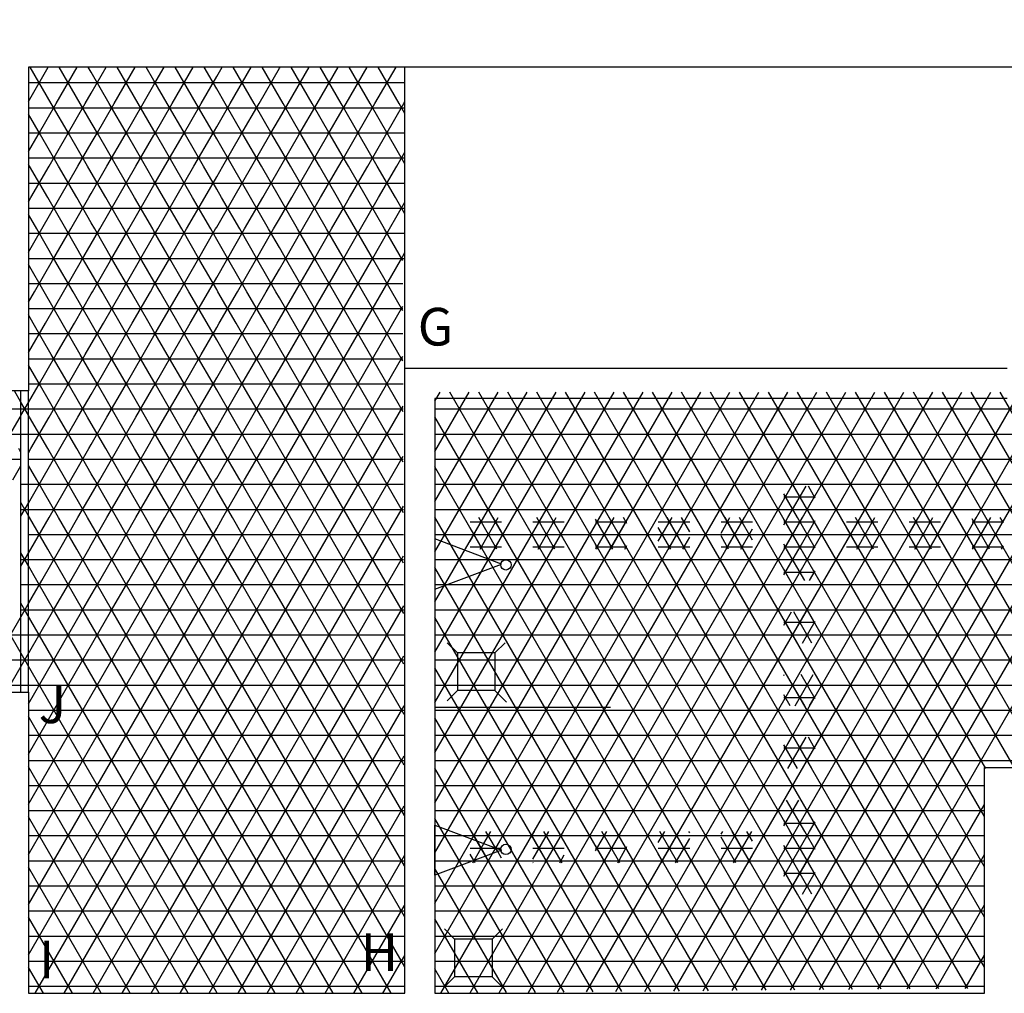
# Model space of a CAD drawing. Units: centimetres. Extents: x -301253 to -292688, y -134128 to -126305.
# Drawn here: x -296749 to -296356, y -131993 to -131605 of the extents above; entities that cross this region are included whole.
import ezdxf

# ---------------------------------------------------------------- set-up
doc = ezdxf.new("R2010")
doc.units = ezdxf.units.CM
doc.header["$MEASUREMENT"] = 0
doc.layers.get('0').update_dxf_attribs({"linetype": 'CONTINUOUS'})
for name, color, linetype in [('1', 3, 'CONTINUOUS'), ('b_quantum_901', 41, 'CONTINUOUS'), ('b_raster_ szary', 253, 'CONTINUOUS'), ('b_raster_901', 41, 'CONTINUOUS'), ('b_raster_alabaster', 254, 'CONTINUOUS'), ('b_raster_nieb', 141, 'CONTINUOUS'), ('kanaliza', 244, 'CONTINUOUS')]:
    doc.layers.add(name, color=color, linetype=linetype)
doc.styles.add('ROMANC', font='romanc')

msp = doc.modelspace()

# ---------------------------------------------------------------- hatches: boundary and pattern name
at = {"layer": 'b_quantum_901', "ltscale": 3}
h = msp.add_hatch(dxfattribs=at)
h.set_pattern_fill('NET3', color=256, scale=40, style=0)
h.paths.add_polyline_path([(-296431.54, -131790.8), (-296444.04, -131790.8), (-296444.04, -131803.3), (-296431.54, -131803.3)])
h.paths.add_polyline_path([(-296431.54, -131815.8), (-296444.04, -131815.8), (-296444.04, -131828.3), (-296431.54, -131828.3)])
h.paths.add_polyline_path([(-296431.54, -131840.8), (-296444.04, -131840.8), (-296444.04, -131853.3), (-296431.54, -131853.3)])
h.paths.add_polyline_path([(-296431.54, -131865.8), (-296444.04, -131865.8), (-296444.04, -131878.3), (-296431.54, -131878.3)])
h.paths.add_polyline_path([(-296431.54, -131890.8), (-296444.04, -131890.8), (-296444.04, -131903.3), (-296431.54, -131903.3)])
h.paths.add_polyline_path([(-296431.54, -131915.8), (-296444.04, -131915.8), (-296444.04, -131928.3), (-296431.54, -131928.3)])
h.paths.add_polyline_path([(-296431.54, -131940.8), (-296444.04, -131940.8), (-296444.04, -131953.3), (-296431.54, -131953.3)])

# ---------------------------------------------------------------- linework, layer by layer
for p, q in [((-296219.04, -131623.8), (-296745.04, -131623.8)), ((-296745.04, -131623.8), (-296745.04, -131752.8)), ((-296595.04, -131743.8), (-296595.04, -131623.8)), ((-296745.04, -131752.8), (-296770.04, -131752.8))]:
    msp.add_line(p, q)
at = {"color": 7}
for p, q in [((-296595.04, -131992.8), (-296595.04, -131743.8)), ((-296595.04, -131743.8), (-296355.04, -131743.8)), ((-296355.04, -131755.8), (-296583.04, -131755.8)), ((-296583.04, -131755.8), (-296583.04, -131992.8)), ((-296583.04, -131811.8), (-296583.04, -131831.8)), ((-296556.54, -131821.8), (-296583.04, -131811.8)), ((-296583.04, -131831.8), (-296556.54, -131821.8)), ((-296770.04, -131872.8), (-296745.04, -131872.8)), ((-296745.04, -131872.8), (-296745.04, -131992.8)), ((-296583.04, -131878.8), (-296513.04, -131878.8)), ((-296364.04, -131992.8), (-296364.04, -131902.8)), ((-296364.04, -131902.8), (-296352.04, -131902.8)), ((-296583.04, -131945.8), (-296583.04, -131925.8)), ((-296583.04, -131925.8), (-296556.54, -131935.8)), ((-296556.54, -131935.8), (-296583.04, -131945.8)), ((-296745.04, -131992.8), (-296595.04, -131992.8)), ((-296583.04, -131992.8), (-296364.04, -131992.8))]:
    msp.add_line(p, q, dxfattribs=at)
for centre in [(-296554.78, -131822.13), (-296554.78, -131935.47)]:
    msp.add_circle(centre, 2.06, dxfattribs=at)
at = {"layer": '1'}
for p, q in [((-296748.04, -131872.8), (-296748.04, -131752.8)), ((-296745.04, -131872.8), (-296745.04, -131752.8))]:
    msp.add_line(p, q, dxfattribs=at)
at = {"layer": 'b_raster_ szary', "ltscale": 3}
for p, q in [((-296569.04, -131812.64), (-296563.65, -131803.3)), ((-296558.39, -131815.8), (-296565.61, -131803.3)), ((-296565.09, -131815.8), (-296557.87, -131803.3)), ((-296556.54, -131809.01), (-296559.83, -131803.3)), ((-296544.04, -131809.34), (-296540.55, -131803.3)), ((-296535.3, -131815.8), (-296542.51, -131803.3)), ((-296541.99, -131815.8), (-296534.78, -131803.3)), ((-296531.54, -131812.32), (-296536.74, -131803.3)), ((-296519.04, -131806.03), (-296517.46, -131803.3)), ((-296512.2, -131815.8), (-296519.04, -131803.97)), ((-296518.9, -131815.8), (-296511.68, -131803.3)), ((-296506.54, -131815.62), (-296513.65, -131803.3)), ((-296506.54, -131805.62), (-296507.87, -131803.3)), ((-296494.04, -131812.73), (-296488.59, -131803.3)), ((-296483.33, -131815.8), (-296490.55, -131803.3)), ((-296490.03, -131815.8), (-296482.82, -131803.3)), ((-296481.54, -131808.92), (-296484.78, -131803.3)), ((-296469.04, -131809.43), (-296465.5, -131803.3)), ((-296460.24, -131815.8), (-296467.46, -131803.3)), ((-296466.94, -131815.8), (-296459.72, -131803.3)), ((-296456.54, -131812.22), (-296461.68, -131803.3)), ((-296444.04, -131806.13), (-296442.4, -131803.3)), ((-296437.15, -131815.8), (-296444.04, -131803.87)), ((-296443.85, -131815.8), (-296436.63, -131803.3)), ((-296431.54, -131815.52), (-296438.59, -131803.3)), ((-296431.54, -131805.52), (-296432.82, -131803.3)), ((-296419.04, -131812.83), (-296413.53, -131803.3)), ((-296408.28, -131815.8), (-296415.5, -131803.3)), ((-296414.98, -131815.8), (-296407.76, -131803.3)), ((-296406.54, -131808.82), (-296409.72, -131803.3)), ((-296394.04, -131809.53), (-296390.44, -131803.3)), ((-296385.18, -131815.8), (-296392.4, -131803.3)), ((-296391.88, -131815.8), (-296384.67, -131803.3)), ((-296381.54, -131812.12), (-296386.63, -131803.3)), ((-296369.04, -131806.23), (-296367.35, -131803.3)), ((-296362.09, -131815.8), (-296369.04, -131803.77)), ((-296368.79, -131815.8), (-296361.57, -131803.3)), ((-296356.54, -131815.42), (-296363.53, -131803.3)), ((-296356.54, -131805.42), (-296357.76, -131803.3)), ((-296569.04, -131805), (-296556.54, -131805)), ((-296564.16, -131815.8), (-296569.04, -131807.36)), ((-296544.04, -131805), (-296531.54, -131805)), ((-296536.22, -131815.8), (-296531.54, -131807.68)), ((-296519.04, -131805), (-296506.54, -131805)), ((-296513.13, -131815.8), (-296506.54, -131804.38)), ((-296494.04, -131805), (-296481.54, -131805)), ((-296489.11, -131815.8), (-296494.04, -131807.27)), ((-296469.04, -131805), (-296456.54, -131805)), ((-296461.17, -131815.8), (-296456.54, -131807.78)), ((-296444.04, -131805), (-296431.54, -131805)), ((-296438.07, -131815.8), (-296431.54, -131804.48)), ((-296419.04, -131805), (-296406.54, -131805)), ((-296414.05, -131815.8), (-296419.04, -131807.17)), ((-296394.04, -131805), (-296381.54, -131805)), ((-296386.11, -131815.8), (-296381.54, -131807.88)), ((-296369.04, -131805), (-296356.54, -131805)), ((-296363.02, -131815.8), (-296356.54, -131804.58)), ((-296569.04, -131810), (-296556.54, -131810)), ((-296559.32, -131815.8), (-296556.54, -131810.99)), ((-296544.04, -131810), (-296531.54, -131810)), ((-296541.07, -131815.8), (-296544.04, -131810.66)), ((-296519.04, -131810), (-296506.54, -131810)), ((-296494.04, -131810), (-296481.54, -131810)), ((-296484.26, -131815.8), (-296481.54, -131811.08)), ((-296469.04, -131810), (-296456.54, -131810)), ((-296466.01, -131815.8), (-296469.04, -131810.57)), ((-296444.04, -131810), (-296431.54, -131810)), ((-296419.04, -131810), (-296406.54, -131810)), ((-296409.2, -131815.8), (-296406.54, -131811.18)), ((-296394.04, -131810), (-296381.54, -131810)), ((-296390.96, -131815.8), (-296394.04, -131810.47)), ((-296369.04, -131810), (-296356.54, -131810)), ((-296569.04, -131815), (-296556.54, -131815)), ((-296544.04, -131815), (-296531.54, -131815)), ((-296517.98, -131815.8), (-296519.04, -131813.97)), ((-296519.04, -131815), (-296506.54, -131815)), ((-296507.35, -131815.8), (-296506.54, -131814.38)), ((-296494.04, -131815), (-296481.54, -131815)), ((-296469.04, -131815), (-296456.54, -131815)), ((-296442.92, -131815.8), (-296444.04, -131813.87)), ((-296444.04, -131815), (-296431.54, -131815)), ((-296432.3, -131815.8), (-296431.54, -131814.48)), ((-296419.04, -131815), (-296406.54, -131815)), ((-296394.04, -131815), (-296381.54, -131815)), ((-296367.86, -131815.8), (-296369.04, -131813.77)), ((-296369.04, -131815), (-296356.54, -131815)), ((-296357.24, -131815.8), (-296356.54, -131814.58)), ((-296566.29, -131932.12), (-296568.49, -131928.3)), ((-296568.3, -131931.36), (-296566.53, -131928.3)), ((-296563.56, -131933.15), (-296560.76, -131928.3)), ((-296558.91, -131934.91), (-296562.72, -131928.3)), ((-296556.54, -131929.01), (-296556.95, -131928.3)), ((-296544.04, -131929.34), (-296543.44, -131928.3)), ((-296544.04, -131939.34), (-296537.66, -131928.3)), ((-296532.41, -131940.8), (-296539.63, -131928.3)), ((-296539.11, -131940.8), (-296531.89, -131928.3)), ((-296531.54, -131932.32), (-296533.85, -131928.3)), ((-296519.04, -131936.03), (-296514.57, -131928.3)), ((-296509.32, -131940.8), (-296516.53, -131928.3)), ((-296516.01, -131940.8), (-296508.8, -131928.3)), ((-296506.54, -131935.62), (-296510.76, -131928.3)), ((-296494.04, -131932.73), (-296491.48, -131928.3)), ((-296486.22, -131940.8), (-296493.44, -131928.3)), ((-296492.92, -131940.8), (-296485.7, -131928.3)), ((-296481.54, -131938.92), (-296487.66, -131928.3)), ((-296481.54, -131928.92), (-296481.89, -131928.3)), ((-296469.04, -131929.43), (-296468.38, -131928.3)), ((-296469.04, -131939.43), (-296462.61, -131928.3)), ((-296457.35, -131940.8), (-296464.57, -131928.3)), ((-296464.05, -131940.8), (-296456.84, -131928.3)), ((-296456.54, -131932.22), (-296458.8, -131928.3)), ((-296444.04, -131936.13), (-296439.51, -131928.3)), ((-296434.26, -131940.8), (-296441.48, -131928.3)), ((-296440.96, -131940.8), (-296433.74, -131928.3)), ((-296431.54, -131935.52), (-296435.7, -131928.3)), ((-296569.04, -131930), (-296556.54, -131930)), ((-296569.04, -131932.64), (-296568.3, -131931.36)), ((-296567.47, -131939.93), (-296563.56, -131933.15)), ((-296562.8, -131938.16), (-296566.29, -131932.12)), ((-296558.82, -131934.94), (-296556.54, -131930.99)), ((-296544.04, -131930), (-296531.54, -131930)), ((-296538.18, -131940.8), (-296544.04, -131930.66)), ((-296519.04, -131930), (-296506.54, -131930)), ((-296494.04, -131930), (-296481.54, -131930)), ((-296487.15, -131940.8), (-296481.54, -131931.08)), ((-296469.04, -131930), (-296456.54, -131930)), ((-296463.13, -131940.8), (-296469.04, -131930.57)), ((-296444.04, -131930), (-296431.54, -131930)), ((-296569.04, -131935), (-296558.66, -131935)), ((-296567.54, -131939.95), (-296569.04, -131937.36)), ((-296562.2, -131940.8), (-296560.09, -131937.14)), ((-296560.09, -131937.14), (-296558.82, -131934.94)), ((-296558.06, -131936.37), (-296558.91, -131934.91)), ((-296558.66, -131935), (-296556.78, -131935)), ((-296556.54, -131939.01), (-296558.06, -131936.37)), ((-296544.04, -131935), (-296531.54, -131935)), ((-296515.09, -131940.8), (-296519.04, -131933.97)), ((-296519.04, -131935), (-296506.54, -131935)), ((-296510.24, -131940.8), (-296506.54, -131934.38)), ((-296494.04, -131935), (-296481.54, -131935)), ((-296491.99, -131940.8), (-296494.04, -131937.27)), ((-296469.04, -131935), (-296456.54, -131935)), ((-296440.03, -131940.8), (-296444.04, -131933.87)), ((-296444.04, -131935), (-296431.54, -131935)), ((-296435.18, -131940.8), (-296431.54, -131934.48)), ((-296569.04, -131940), (-296567.66, -131940)), ((-296567.98, -131940.8), (-296567.47, -131939.93)), ((-296567.66, -131940), (-296556.54, -131940)), ((-296567.05, -131940.8), (-296567.54, -131939.95)), ((-296561.28, -131940.8), (-296562.8, -131938.16)), ((-296544.04, -131940), (-296531.54, -131940)), ((-296543.96, -131940.8), (-296544.04, -131940.66)), ((-296533.33, -131940.8), (-296531.54, -131937.68)), ((-296519.04, -131940), (-296506.54, -131940)), ((-296494.04, -131940), (-296481.54, -131940)), ((-296469.04, -131940), (-296456.54, -131940)), ((-296468.9, -131940.8), (-296469.04, -131940.57)), ((-296458.28, -131940.8), (-296456.54, -131937.78)), ((-296444.04, -131940), (-296431.54, -131940))]:
    msp.add_line(p, q, dxfattribs=at)
at = {"layer": 'b_raster_901', "ltscale": 3}
for p, q in [((-296720.04, -131654.18), (-296718.09, -131650.8)), ((-296709.94, -131663.3), (-296717.16, -131650.8)), ((-296713.76, -131663.3), (-296706.54, -131650.8)), ((-296698.4, -131663.3), (-296705.61, -131650.8)), ((-296702.21, -131663.3), (-296695.04, -131650.88)), ((-296667.57, -131663.3), (-296660.35, -131650.8)), ((-296652.21, -131663.3), (-296659.43, -131650.8)), ((-296656.02, -131663.3), (-296648.8, -131650.8)), ((-296645.04, -131655.73), (-296647.88, -131650.8)), ((-296620.04, -131660.97), (-296614.16, -131650.8)), ((-296606.02, -131663.3), (-296613.24, -131650.8)), ((-296609.83, -131663.3), (-296602.62, -131650.8)), ((-296595.04, -131662.33), (-296601.69, -131650.8)), ((-296663.76, -131663.3), (-296670.04, -131652.43)), ((-296617.57, -131663.3), (-296620.04, -131659.03)), ((-296598.29, -131663.3), (-296595.04, -131657.67)), ((-296720.04, -131660), (-296695.04, -131660)), ((-296670.04, -131660), (-296645.04, -131660)), ((-296620.04, -131660), (-296595.04, -131660)), ((-296716.64, -131688.3), (-296709.43, -131675.8)), ((-296707.06, -131688.3), (-296714.27, -131675.8)), ((-296705.1, -131688.3), (-296697.88, -131675.8)), ((-296695.51, -131688.3), (-296702.73, -131675.8)), ((-296645.04, -131684.27), (-296640.14, -131675.8)), ((-296637.78, -131688.3), (-296644.99, -131675.8)), ((-296635.81, -131688.3), (-296628.6, -131675.8)), ((-296626.23, -131688.3), (-296633.45, -131675.8)), ((-296620.04, -131679.03), (-296621.9, -131675.8)), ((-296720.04, -131680), (-296695.04, -131680)), ((-296645.04, -131680), (-296620.04, -131680)), ((-296624.27, -131688.3), (-296620.04, -131680.97)), ((-296718.6, -131688.3), (-296720.04, -131685.82)), ((-296695.04, -131690.88), (-296693.55, -131688.3)), ((-296688.29, -131700.8), (-296695.04, -131689.12)), ((-296695.04, -131690), (-296670.04, -131690)), ((-296689.22, -131700.8), (-296682, -131688.3)), ((-296676.75, -131700.8), (-296683.96, -131688.3)), ((-296677.67, -131700.8), (-296670.46, -131688.3)), ((-296670.04, -131692.43), (-296672.42, -131688.3)), ((-296670.04, -131690), (-296645.04, -131690)), ((-296666.12, -131700.8), (-296658.91, -131688.3)), ((-296653.65, -131700.8), (-296660.87, -131688.3)), ((-296654.58, -131700.8), (-296647.36, -131688.3)), ((-296645.04, -131695.73), (-296649.32, -131688.3)), ((-296665.2, -131700.8), (-296670.04, -131692.43)), ((-296695.04, -131700), (-296670.04, -131700)), ((-296695.04, -131710.88), (-296689.22, -131700.8)), ((-296681.08, -131713.3), (-296688.29, -131700.8)), ((-296684.89, -131713.3), (-296677.67, -131700.8)), ((-296670.04, -131712.43), (-296676.75, -131700.8)), ((-296670.04, -131700), (-296645.04, -131700)), ((-296692.62, -131713.3), (-296695.04, -131709.12)), ((-296695.04, -131710), (-296670.04, -131710)), ((-296673.34, -131713.3), (-296670.04, -131707.57)), ((-296720.04, -131734.18), (-296715.2, -131725.8)), ((-296712.83, -131738.3), (-296720.04, -131725.82)), ((-296710.87, -131738.3), (-296703.65, -131725.8)), ((-296701.28, -131738.3), (-296708.5, -131725.8)), ((-296695.04, -131729.12), (-296696.95, -131725.8)), ((-296670.04, -131727.57), (-296669.01, -131725.8)), ((-296664.68, -131738.3), (-296657.46, -131725.8)), ((-296655.1, -131738.3), (-296662.31, -131725.8)), ((-296653.13, -131738.3), (-296645.92, -131725.8)), ((-296645.04, -131735.73), (-296650.77, -131725.8)), ((-296720.04, -131730), (-296695.04, -131730)), ((-296699.32, -131738.3), (-296695.04, -131730.88)), ((-296670.04, -131730), (-296645.04, -131730)), ((-296666.64, -131738.3), (-296670.04, -131732.43)), ((-296720.04, -131754.18), (-296718.09, -131750.8)), ((-296709.94, -131763.3), (-296717.16, -131750.8)), ((-296713.76, -131763.3), (-296706.54, -131750.8)), ((-296698.4, -131763.3), (-296705.61, -131750.8)), ((-296702.21, -131763.3), (-296695.04, -131750.88)), ((-296720.04, -131760), (-296695.04, -131760)), ((-296695.04, -131770.88), (-296690.66, -131763.3)), ((-296679.63, -131775.8), (-296686.85, -131763.3)), ((-296686.33, -131775.8), (-296679.12, -131763.3)), ((-296670.04, -131772.43), (-296675.3, -131763.3)), ((-296674.79, -131775.8), (-296670.04, -131767.57)), ((-296691.18, -131775.8), (-296695.04, -131769.12)), ((-296695.04, -131770), (-296670.04, -131770)), ((-296745.04, -131777.48), (-296744.07, -131775.8)), ((-296739.74, -131788.3), (-296732.52, -131775.8)), ((-296730.15, -131788.3), (-296737.37, -131775.8)), ((-296728.19, -131788.3), (-296720.97, -131775.8)), ((-296720.04, -131785.82), (-296725.82, -131775.8)), ((-296745.04, -131780), (-296720.04, -131780)), ((-296741.7, -131788.3), (-296745.04, -131782.52)), ((-296720.04, -131794.18), (-296716.64, -131788.3)), ((-296709.94, -131803.3), (-296718.6, -131788.3)), ((-296713.76, -131803.3), (-296705.1, -131788.3)), ((-296698.4, -131803.3), (-296707.06, -131788.3)), ((-296695.04, -131789.12), (-296695.51, -131788.3)), ((-296667.57, -131803.3), (-296658.91, -131788.3)), ((-296652.21, -131803.3), (-296660.87, -131788.3)), ((-296656.02, -131803.3), (-296647.36, -131788.3)), ((-296645.04, -131795.73), (-296649.32, -131788.3)), ((-296720.04, -131790), (-296695.04, -131790)), ((-296702.21, -131803.3), (-296695.04, -131790.88)), ((-296670.04, -131790), (-296645.04, -131790)), ((-296663.76, -131803.3), (-296670.04, -131792.43)), ((-296720.04, -131800), (-296695.04, -131800)), ((-296670.04, -131800), (-296645.04, -131800)), ((-296737.37, -131815.8), (-296744.59, -131803.3)), ((-296744.07, -131815.8), (-296736.85, -131803.3)), ((-296725.82, -131815.8), (-296733.04, -131803.3)), ((-296732.52, -131815.8), (-296725.3, -131803.3)), ((-296720.04, -131805.82), (-296721.49, -131803.3)), ((-296745.04, -131810), (-296720.04, -131810)), ((-296720.97, -131815.8), (-296720.04, -131814.18)), ((-296693.55, -131828.3), (-296686.33, -131815.8)), ((-296683.96, -131828.3), (-296691.18, -131815.8)), ((-296682, -131828.3), (-296674.79, -131815.8)), ((-296672.42, -131828.3), (-296679.63, -131815.8)), ((-296670.04, -131827.57), (-296663.24, -131815.8)), ((-296660.87, -131828.3), (-296668.09, -131815.8)), ((-296658.91, -131828.3), (-296651.69, -131815.8)), ((-296649.32, -131828.3), (-296656.54, -131815.8)), ((-296695.04, -131820), (-296670.04, -131820)), ((-296670.04, -131820), (-296645.04, -131820)), ((-296670.46, -131828.3), (-296670.04, -131827.57)), ((-296647.36, -131828.3), (-296645.04, -131824.27)), ((-296745.04, -131837.48), (-296739.74, -131828.3)), ((-296745.04, -131830), (-296720.04, -131830)), ((-296734.48, -131840.8), (-296741.7, -131828.3)), ((-296735.41, -131840.8), (-296728.19, -131828.3)), ((-296722.93, -131840.8), (-296730.15, -131828.3)), ((-296723.86, -131840.8), (-296720.04, -131834.18)), ((-296745.04, -131840), (-296720.04, -131840))]:
    msp.add_line(p, q, dxfattribs=at)
at = {"layer": 'b_raster_alabaster', "ltscale": 3}
for p, q in [((-296429.76, -131991.4), (-296206.63, -131604.93)), ((-296418.15, -131991.3), (-296195.08, -131604.93)), ((-296745.04, -131637.48), (-296737.14, -131623.8)), ((-296735.93, -131638.3), (-296744.3, -131623.8)), ((-296733.96, -131638.3), (-296725.59, -131623.8)), ((-296724.38, -131638.3), (-296732.75, -131623.8)), ((-296720.04, -131625.82), (-296721.2, -131623.8)), ((-296720.04, -131634.18), (-296714.05, -131623.8)), ((-296712.83, -131638.3), (-296720.04, -131625.82)), ((-296710.87, -131638.3), (-296702.5, -131623.8)), ((-296701.28, -131638.3), (-296709.66, -131623.8)), ((-296695.04, -131629.12), (-296698.11, -131623.8)), ((-296695.04, -131630.88), (-296690.95, -131623.8)), ((-296687.78, -131638.3), (-296679.4, -131623.8)), ((-296678.19, -131638.3), (-296686.56, -131623.8)), ((-296676.23, -131638.3), (-296670.04, -131627.57)), ((-296670.04, -131632.43), (-296675.01, -131623.8)), ((-296670.04, -131627.57), (-296667.86, -131623.8)), ((-296664.68, -131638.3), (-296656.31, -131623.8)), ((-296655.1, -131638.3), (-296663.47, -131623.8)), ((-296653.13, -131638.3), (-296645.04, -131624.27)), ((-296645.04, -131635.73), (-296651.92, -131623.8)), ((-296645.04, -131624.27), (-296644.76, -131623.8)), ((-296641.59, -131638.3), (-296633.22, -131623.8)), ((-296632, -131638.3), (-296640.37, -131623.8)), ((-296630.04, -131638.3), (-296621.67, -131623.8)), ((-296620.46, -131638.3), (-296628.83, -131623.8)), ((-296618.49, -131638.3), (-296610.12, -131623.8)), ((-296608.91, -131638.3), (-296617.28, -131623.8)), ((-296606.95, -131638.3), (-296598.57, -131623.8)), ((-296597.36, -131638.3), (-296605.73, -131623.8)), ((-296487.8, -131991.93), (-296275.26, -131623.8)), ((-296476.19, -131991.83), (-296263.71, -131623.8)), ((-296464.58, -131991.72), (-296252.16, -131623.8)), ((-296452.97, -131991.61), (-296240.62, -131623.8)), ((-296441.37, -131991.51), (-296229.07, -131623.8)), ((-296745.04, -131630), (-296720.04, -131630)), ((-296720.04, -131630), (-296695.04, -131630)), ((-296699.32, -131638.3), (-296695.04, -131630.88)), ((-296689.74, -131638.3), (-296695.04, -131629.12)), ((-296695.04, -131630), (-296670.04, -131630)), ((-296670.04, -131630), (-296645.04, -131630)), ((-296645.04, -131630), (-296620.04, -131630)), ((-296620.04, -131630), (-296595.04, -131630)), ((-296722.42, -131638.3), (-296720.04, -131634.18)), ((-296666.64, -131638.3), (-296670.04, -131632.43)), ((-296741.18, -131650.8), (-296733.96, -131638.3)), ((-296728.71, -131650.8), (-296735.93, -131638.3)), ((-296729.63, -131650.8), (-296722.42, -131638.3)), ((-296720.04, -131645.82), (-296724.38, -131638.3)), ((-296718.09, -131650.8), (-296710.87, -131638.3)), ((-296705.61, -131650.8), (-296712.83, -131638.3)), ((-296706.54, -131650.8), (-296699.32, -131638.3)), ((-296695.04, -131649.12), (-296701.28, -131638.3)), ((-296694.99, -131650.8), (-296687.78, -131638.3)), ((-296682.52, -131650.8), (-296689.74, -131638.3)), ((-296683.45, -131650.8), (-296676.23, -131638.3)), ((-296670.97, -131650.8), (-296678.19, -131638.3)), ((-296670.04, -131647.57), (-296664.68, -131638.3)), ((-296659.43, -131650.8), (-296666.64, -131638.3)), ((-296660.35, -131650.8), (-296653.13, -131638.3)), ((-296647.88, -131650.8), (-296655.1, -131638.3)), ((-296643.55, -131638.3), (-296645.04, -131635.73)), ((-296645.04, -131644.27), (-296641.59, -131638.3)), ((-296636.33, -131650.8), (-296643.55, -131638.3)), ((-296637.26, -131650.8), (-296630.04, -131638.3)), ((-296624.79, -131650.8), (-296632, -131638.3)), ((-296620.04, -131639.03), (-296620.46, -131638.3)), ((-296620.04, -131640.97), (-296618.49, -131638.3)), ((-296613.24, -131650.8), (-296620.04, -131639.03)), ((-296614.16, -131650.8), (-296606.95, -131638.3)), ((-296601.69, -131650.8), (-296608.91, -131638.3)), ((-296602.62, -131650.8), (-296595.4, -131638.3)), ((-296595.04, -131642.33), (-296597.36, -131638.3)), ((-296595.4, -131638.3), (-296595.04, -131637.67)), ((-296745.04, -131640), (-296720.04, -131640)), ((-296740.26, -131650.8), (-296745.04, -131642.52)), ((-296720.04, -131640), (-296695.04, -131640)), ((-296695.04, -131640), (-296670.04, -131640)), ((-296670.04, -131640), (-296645.04, -131640)), ((-296645.04, -131640), (-296620.04, -131640)), ((-296625.71, -131650.8), (-296620.04, -131640.97)), ((-296620.04, -131640), (-296595.04, -131640)), ((-296717.16, -131650.8), (-296720.04, -131645.82)), ((-296648.8, -131650.8), (-296645.04, -131644.27)), ((-296745.04, -131650), (-296720.04, -131650)), ((-296745.04, -131657.48), (-296741.18, -131650.8)), ((-296733.04, -131663.3), (-296740.26, -131650.8)), ((-296736.85, -131663.3), (-296729.63, -131650.8)), ((-296721.49, -131663.3), (-296728.71, -131650.8)), ((-296720.04, -131650), (-296695.04, -131650)), ((-296694.07, -131650.8), (-296695.04, -131649.12)), ((-296695.04, -131650), (-296670.04, -131650)), ((-296695.04, -131650.88), (-296694.99, -131650.8)), ((-296686.85, -131663.3), (-296694.07, -131650.8)), ((-296690.66, -131663.3), (-296683.45, -131650.8)), ((-296675.3, -131663.3), (-296682.52, -131650.8)), ((-296679.12, -131663.3), (-296671.9, -131650.8)), ((-296671.9, -131650.8), (-296670.04, -131647.57)), ((-296670.04, -131652.43), (-296670.97, -131650.8)), ((-296670.04, -131650), (-296645.04, -131650)), ((-296645.04, -131650), (-296620.04, -131650)), ((-296620.04, -131650), (-296595.04, -131650)), ((-296725.3, -131663.3), (-296720.04, -131654.18)), ((-296745.04, -131660), (-296720.04, -131660)), ((-296744.59, -131663.3), (-296745.04, -131662.52)), ((-296695.04, -131660), (-296670.04, -131660)), ((-296737.37, -131675.8), (-296744.59, -131663.3)), ((-296744.07, -131675.8), (-296736.85, -131663.3)), ((-296725.82, -131675.8), (-296733.04, -131663.3)), ((-296732.52, -131675.8), (-296725.3, -131663.3)), ((-296720.04, -131665.82), (-296721.49, -131663.3)), ((-296695.04, -131670.88), (-296690.66, -131663.3)), ((-296679.63, -131675.8), (-296686.85, -131663.3)), ((-296686.33, -131675.8), (-296679.12, -131663.3)), ((-296670.04, -131672.43), (-296675.3, -131663.3)), ((-296670.04, -131667.57), (-296667.57, -131663.3)), ((-296656.54, -131675.8), (-296663.76, -131663.3)), ((-296663.24, -131675.8), (-296656.02, -131663.3)), ((-296645.04, -131675.73), (-296652.21, -131663.3)), ((-296651.69, -131675.8), (-296645.04, -131664.27)), ((-296645.04, -131664.27), (-296644.47, -131663.3)), ((-296633.45, -131675.8), (-296640.66, -131663.3)), ((-296640.14, -131675.8), (-296632.93, -131663.3)), ((-296621.9, -131675.8), (-296629.12, -131663.3)), ((-296628.6, -131675.8), (-296621.38, -131663.3)), ((-296610.35, -131675.8), (-296617.57, -131663.3)), ((-296617.05, -131675.8), (-296609.83, -131663.3)), ((-296598.8, -131675.8), (-296606.02, -131663.3)), ((-296605.5, -131675.8), (-296598.29, -131663.3)), ((-296745.04, -131670), (-296720.04, -131670)), ((-296691.18, -131675.8), (-296695.04, -131669.12)), ((-296695.04, -131670), (-296670.04, -131670)), ((-296674.79, -131675.8), (-296670.04, -131667.57)), ((-296670.04, -131670), (-296645.04, -131670)), ((-296645.04, -131670), (-296620.04, -131670)), ((-296620.04, -131670), (-296595.04, -131670)), ((-296720.97, -131675.8), (-296720.04, -131674.18)), ((-296668.09, -131675.8), (-296670.04, -131672.43)), ((-296745.04, -131677.48), (-296744.07, -131675.8)), ((-296739.74, -131688.3), (-296732.52, -131675.8)), ((-296730.15, -131688.3), (-296737.37, -131675.8)), ((-296728.19, -131688.3), (-296720.97, -131675.8)), ((-296720.04, -131685.82), (-296725.82, -131675.8)), ((-296670.04, -131687.57), (-296663.24, -131675.8)), ((-296660.87, -131688.3), (-296668.09, -131675.8)), ((-296658.91, -131688.3), (-296651.69, -131675.8)), ((-296649.32, -131688.3), (-296656.54, -131675.8)), ((-296644.99, -131675.8), (-296645.04, -131675.73)), ((-296620.04, -131680.97), (-296617.05, -131675.8)), ((-296612.72, -131688.3), (-296605.5, -131675.8)), ((-296603.13, -131688.3), (-296610.35, -131675.8)), ((-296601.17, -131688.3), (-296595.04, -131677.67)), ((-296595.04, -131682.33), (-296598.8, -131675.8)), ((-296745.04, -131680), (-296720.04, -131680)), ((-296741.7, -131688.3), (-296745.04, -131682.52)), ((-296670.04, -131680), (-296645.04, -131680)), ((-296614.68, -131688.3), (-296620.04, -131679.03)), ((-296620.04, -131680), (-296595.04, -131680)), ((-296647.36, -131688.3), (-296645.04, -131684.27)), ((-296745.04, -131697.48), (-296739.74, -131688.3)), ((-296745.04, -131690), (-296720.04, -131690)), ((-296734.48, -131700.8), (-296741.7, -131688.3)), ((-296735.41, -131700.8), (-296728.19, -131688.3)), ((-296722.93, -131700.8), (-296730.15, -131688.3)), ((-296720.04, -131694.18), (-296716.64, -131688.3)), ((-296720.04, -131690), (-296695.04, -131690)), ((-296711.39, -131700.8), (-296718.6, -131688.3)), ((-296712.31, -131700.8), (-296705.1, -131688.3)), ((-296699.84, -131700.8), (-296707.06, -131688.3)), ((-296695.04, -131689.12), (-296695.51, -131688.3)), ((-296645.04, -131690), (-296620.04, -131690)), ((-296643.03, -131700.8), (-296635.81, -131688.3)), ((-296630.56, -131700.8), (-296637.78, -131688.3)), ((-296631.48, -131700.8), (-296624.27, -131688.3)), ((-296620.04, -131699.03), (-296626.23, -131688.3)), ((-296723.86, -131700.8), (-296720.04, -131694.18)), ((-296700.77, -131700.8), (-296695.04, -131690.88)), ((-296642.11, -131700.8), (-296645.04, -131695.73)), ((-296745.04, -131700), (-296720.04, -131700)), ((-296742.62, -131713.3), (-296735.41, -131700.8)), ((-296727.26, -131713.3), (-296734.48, -131700.8)), ((-296731.08, -131713.3), (-296723.86, -131700.8)), ((-296720.04, -131705.82), (-296722.93, -131700.8)), ((-296720.04, -131700), (-296695.04, -131700)), ((-296645.04, -131700), (-296620.04, -131700)), ((-296645.04, -131704.27), (-296643.03, -131700.8)), ((-296645.04, -131724.27), (-296631.48, -131700.8)), ((-296645.04, -131744.27), (-296619.94, -131700.8)), ((-296645.04, -131764.27), (-296608.39, -131700.8)), ((-296645.04, -131784.27), (-296596.84, -131700.8)), ((-296595.67, -131781.22), (-296642.11, -131700.8)), ((-296595.74, -131761.12), (-296630.56, -131700.8)), ((-296595.8, -131741.01), (-296619.01, -131700.8)), ((-296595.86, -131720.91), (-296607.46, -131700.8)), ((-296738.81, -131713.3), (-296745.04, -131702.52)), ((-296745.04, -131710), (-296720.04, -131710)), ((-296645.04, -131710), (-296595.89, -131710)), ((-296745.04, -131717.48), (-296742.62, -131713.3)), ((-296731.59, -131725.8), (-296738.81, -131713.3)), ((-296738.29, -131725.8), (-296731.08, -131713.3)), ((-296720.05, -131725.8), (-296727.26, -131713.3)), ((-296720.04, -131714.18), (-296719.53, -131713.3)), ((-296708.5, -131725.8), (-296715.72, -131713.3)), ((-296715.2, -131725.8), (-296707.98, -131713.3)), ((-296696.95, -131725.8), (-296704.17, -131713.3)), ((-296703.65, -131725.8), (-296696.44, -131713.3)), ((-296662.31, -131725.8), (-296669.53, -131713.3)), ((-296669.01, -131725.8), (-296661.79, -131713.3)), ((-296650.77, -131725.8), (-296657.98, -131713.3)), ((-296657.46, -131725.8), (-296650.25, -131713.3)), ((-296645.04, -131715.73), (-296646.44, -131713.3)), ((-296726.75, -131725.8), (-296720.04, -131714.18)), ((-296595.61, -131801.33), (-296645.04, -131715.73)), ((-296745.04, -131720), (-296720.04, -131720)), ((-296720.04, -131720), (-296695.04, -131720)), ((-296670.04, -131720), (-296645.04, -131720)), ((-296645.04, -131804.27), (-296595.86, -131719.1)), ((-296645.04, -131720), (-296595.86, -131720)), ((-296743.14, -131725.8), (-296745.04, -131722.52)), ((-296645.92, -131725.8), (-296645.04, -131724.27)), ((-296745.04, -131737.48), (-296738.29, -131725.8)), ((-296735.93, -131738.3), (-296743.14, -131725.8)), ((-296733.96, -131738.3), (-296726.75, -131725.8)), ((-296724.38, -131738.3), (-296731.59, -131725.8)), ((-296720.04, -131725.82), (-296720.05, -131725.8)), ((-296695.04, -131730.88), (-296692.11, -131725.8)), ((-296689.74, -131738.3), (-296695.04, -131729.12)), ((-296687.78, -131738.3), (-296680.56, -131725.8)), ((-296678.19, -131738.3), (-296685.41, -131725.8)), ((-296676.23, -131738.3), (-296670.04, -131727.57)), ((-296670.04, -131732.43), (-296673.86, -131725.8)), ((-296745.04, -131730), (-296720.04, -131730)), ((-296695.04, -131730), (-296670.04, -131730)), ((-296645.04, -131730), (-296595.83, -131730)), ((-296722.42, -131738.3), (-296720.04, -131734.18)), ((-296595.55, -131821.43), (-296645.04, -131735.73)), ((-296745.04, -131740), (-296720.04, -131740)), ((-296741.18, -131750.8), (-296733.96, -131738.3)), ((-296728.71, -131750.8), (-296735.93, -131738.3)), ((-296729.63, -131750.8), (-296722.42, -131738.3)), ((-296720.04, -131745.82), (-296724.38, -131738.3)), ((-296720.04, -131740), (-296695.04, -131740)), ((-296718.09, -131750.8), (-296710.87, -131738.3)), ((-296705.61, -131750.8), (-296712.83, -131738.3)), ((-296706.54, -131750.8), (-296699.32, -131738.3)), ((-296695.04, -131749.12), (-296701.28, -131738.3)), ((-296670.04, -131747.57), (-296664.68, -131738.3)), ((-296670.04, -131740), (-296645.04, -131740)), ((-296659.43, -131750.8), (-296666.64, -131738.3)), ((-296660.35, -131750.8), (-296653.13, -131738.3)), ((-296647.88, -131750.8), (-296655.1, -131738.3)), ((-296645.04, -131824.27), (-296595.8, -131739)), ((-296645.04, -131740), (-296595.8, -131740)), ((-296740.26, -131750.8), (-296745.04, -131742.52)), ((-296648.8, -131750.8), (-296645.04, -131744.27)), ((-296717.16, -131750.8), (-296720.04, -131745.82)), ((-296748.04, -131757.33), (-296750.65, -131752.8)), ((-296745.04, -131750), (-296720.04, -131750)), ((-296745.04, -131757.48), (-296741.18, -131750.8)), ((-296733.04, -131763.3), (-296740.26, -131750.8)), ((-296736.85, -131763.3), (-296729.63, -131750.8)), ((-296721.49, -131763.3), (-296728.71, -131750.8)), ((-296720.04, -131750), (-296695.04, -131750)), ((-296695.04, -131750.88), (-296694.99, -131750.8)), ((-296686.85, -131763.3), (-296694.07, -131750.8)), ((-296690.66, -131763.3), (-296683.45, -131750.8)), ((-296675.3, -131763.3), (-296682.52, -131750.8)), ((-296679.12, -131763.3), (-296671.9, -131750.8)), ((-296670.04, -131752.43), (-296670.97, -131750.8)), ((-296670.04, -131750), (-296645.04, -131750)), ((-296663.76, -131763.3), (-296670.04, -131752.43)), ((-296667.57, -131763.3), (-296660.35, -131750.8)), ((-296652.21, -131763.3), (-296659.43, -131750.8)), ((-296656.02, -131763.3), (-296648.8, -131750.8)), ((-296645.04, -131755.73), (-296647.88, -131750.8)), ((-296645.04, -131750), (-296595.77, -131750)), ((-296725.3, -131763.3), (-296720.04, -131754.18)), ((-296595.49, -131841.54), (-296645.04, -131755.73)), ((-296583.04, -131756.89), (-296580.97, -131753.3)), ((-296583.04, -131776.89), (-296569.42, -131753.3)), ((-296583.04, -131796.89), (-296557.87, -131753.3)), ((-296583.04, -131816.89), (-296546.32, -131753.3)), ((-296583.04, -131836.89), (-296534.78, -131753.3)), ((-296583.04, -131856.89), (-296523.23, -131753.3)), ((-296583.04, -131876.89), (-296511.68, -131753.3)), ((-296583.04, -131896.89), (-296500.14, -131753.3)), ((-296583.04, -131916.89), (-296488.59, -131753.3)), ((-296583.04, -131936.89), (-296477.04, -131753.3)), ((-296583.04, -131956.89), (-296465.5, -131753.3)), ((-296583.04, -131976.89), (-296453.95, -131753.3)), ((-296580.66, -131992.78), (-296442.4, -131753.3)), ((-296439.63, -131991.49), (-296577.15, -131753.3)), ((-296569.06, -131992.67), (-296430.85, -131753.3)), ((-296428.15, -131991.39), (-296565.61, -131753.3)), ((-296557.45, -131992.57), (-296419.31, -131753.3)), ((-296416.66, -131991.28), (-296554.06, -131753.3)), ((-296545.84, -131992.46), (-296407.76, -131753.3)), ((-296405.18, -131991.18), (-296542.51, -131753.3)), ((-296534.23, -131992.36), (-296396.21, -131753.3)), ((-296393.69, -131991.07), (-296530.97, -131753.3)), ((-296522.62, -131992.25), (-296384.67, -131753.3)), ((-296382.2, -131990.97), (-296519.42, -131753.3)), ((-296511.02, -131992.14), (-296373.12, -131753.3)), ((-296370.72, -131990.86), (-296507.87, -131753.3)), ((-296499.41, -131992.04), (-296361.57, -131753.3)), ((-296364.04, -131982.43), (-296496.32, -131753.3)), ((-296364.04, -131962.43), (-296484.78, -131753.3)), ((-296364.04, -131942.43), (-296473.23, -131753.3)), ((-296364.04, -131922.43), (-296461.68, -131753.3)), ((-296363.53, -131903.3), (-296450.14, -131753.3)), ((-296300.31, -131992.8), (-296438.59, -131753.3)), ((-296288.77, -131992.8), (-296427.04, -131753.3)), ((-296277.22, -131992.8), (-296415.5, -131753.3)), ((-296265.67, -131992.8), (-296403.95, -131753.3)), ((-296254.13, -131992.8), (-296392.4, -131753.3)), ((-296242.58, -131992.8), (-296380.85, -131753.3)), ((-296231.03, -131992.8), (-296369.31, -131753.3)), ((-296219.49, -131992.8), (-296357.76, -131753.3)), ((-296757.54, -131760), (-296748.04, -131760)), ((-296745.04, -131762.52), (-296748.04, -131757.33)), ((-296748.04, -131762.67), (-296745.04, -131757.48)), ((-296748.04, -131760), (-296745.04, -131760)), ((-296745.04, -131760), (-296720.04, -131760)), ((-296730.79, -131992.8), (-296595.74, -131758.89)), ((-296695.04, -131760), (-296670.04, -131760)), ((-296670.04, -131760), (-296645.04, -131760)), ((-296645.04, -131760), (-296595.74, -131760)), ((-296583.04, -131760), (-295961.04, -131760)), ((-296755.61, -131775.8), (-296748.4, -131763.3)), ((-296748.4, -131763.3), (-296748.04, -131762.67)), ((-296744.59, -131763.3), (-296745.04, -131762.52)), ((-296737.37, -131775.8), (-296744.59, -131763.3)), ((-296744.07, -131775.8), (-296736.85, -131763.3)), ((-296725.82, -131775.8), (-296733.04, -131763.3)), ((-296732.52, -131775.8), (-296725.3, -131763.3)), ((-296720.04, -131765.82), (-296721.49, -131763.3)), ((-296720.04, -131774.18), (-296713.76, -131763.3)), ((-296702.73, -131775.8), (-296709.94, -131763.3)), ((-296709.43, -131775.8), (-296702.21, -131763.3)), ((-296695.04, -131769.12), (-296698.4, -131763.3)), ((-296451.12, -131991.6), (-296583.04, -131763.11)), ((-296714.27, -131775.8), (-296720.04, -131765.82)), ((-296757.54, -131770), (-296748.04, -131770)), ((-296748.04, -131770), (-296745.04, -131770)), ((-296745.04, -131770), (-296720.04, -131770)), ((-296720.04, -131770), (-296695.04, -131770)), ((-296697.88, -131775.8), (-296695.04, -131770.88)), ((-296645.04, -131770), (-296595.71, -131770)), ((-296583.04, -131770), (-295961.04, -131770)), ((-296720.97, -131775.8), (-296720.04, -131774.18)), ((-296716.64, -131788.3), (-296709.43, -131775.8)), ((-296707.06, -131788.3), (-296714.27, -131775.8)), ((-296705.1, -131788.3), (-296697.88, -131775.8)), ((-296695.51, -131788.3), (-296702.73, -131775.8)), ((-296670.04, -131787.57), (-296663.24, -131775.8)), ((-296660.87, -131788.3), (-296668.09, -131775.8)), ((-296658.91, -131788.3), (-296651.69, -131775.8)), ((-296649.32, -131788.3), (-296656.54, -131775.8)), ((-296595.43, -131861.64), (-296645.04, -131775.73)), ((-296720.04, -131780), (-296695.04, -131780)), ((-296719.24, -131992.8), (-296595.68, -131778.79)), ((-296670.04, -131780), (-296645.04, -131780)), ((-296645.04, -131780), (-296595.68, -131780)), ((-296583.04, -131780), (-295961.04, -131780)), ((-296647.36, -131788.3), (-296645.04, -131784.27)), ((-296462.61, -131991.7), (-296583.04, -131783.11)), ((-296745.04, -131797.48), (-296739.74, -131788.3)), ((-296733.04, -131803.3), (-296741.7, -131788.3)), ((-296736.85, -131803.3), (-296728.19, -131788.3)), ((-296721.49, -131803.3), (-296730.15, -131788.3)), ((-296718.6, -131788.3), (-296720.04, -131785.82)), ((-296695.04, -131790.88), (-296693.55, -131788.3)), ((-296690.66, -131803.3), (-296682, -131788.3)), ((-296675.3, -131803.3), (-296683.96, -131788.3)), ((-296679.12, -131803.3), (-296670.46, -131788.3)), ((-296670.04, -131792.43), (-296672.42, -131788.3)), ((-296748.04, -131790), (-296745.04, -131790)), ((-296745.04, -131790), (-296720.04, -131790)), ((-296686.85, -131803.3), (-296695.04, -131789.12)), ((-296695.04, -131790), (-296670.04, -131790)), ((-296645.04, -131790), (-296595.65, -131790)), ((-296583.04, -131790), (-296119.04, -131790)), ((-296725.3, -131803.3), (-296720.04, -131794.18)), ((-296595.37, -131881.75), (-296645.04, -131795.73)), ((-296745.04, -131802.52), (-296748.04, -131797.33)), ((-296748.04, -131802.67), (-296745.04, -131797.48)), ((-296748.04, -131800), (-296745.04, -131800)), ((-296745.04, -131800), (-296720.04, -131800)), ((-296707.69, -131992.8), (-296595.62, -131798.69)), ((-296695.04, -131800), (-296670.04, -131800)), ((-296645.04, -131800), (-296595.62, -131800)), ((-296583.04, -131800), (-295961.04, -131800)), ((-296744.59, -131803.3), (-296745.04, -131802.52)), ((-296720.04, -131814.18), (-296713.76, -131803.3)), ((-296702.73, -131815.8), (-296709.94, -131803.3)), ((-296709.43, -131815.8), (-296702.21, -131803.3)), ((-296695.04, -131809.12), (-296698.4, -131803.3)), ((-296695.04, -131810.88), (-296690.66, -131803.3)), ((-296679.63, -131815.8), (-296686.85, -131803.3)), ((-296686.33, -131815.8), (-296679.12, -131803.3)), ((-296670.04, -131812.43), (-296675.3, -131803.3)), ((-296474.09, -131991.81), (-296583.04, -131803.11)), ((-296714.27, -131815.8), (-296720.04, -131805.82)), ((-296674.79, -131815.8), (-296670.04, -131807.57)), ((-296720.04, -131810), (-296695.04, -131810)), ((-296697.88, -131815.8), (-296695.04, -131810.88)), ((-296691.18, -131815.8), (-296695.04, -131809.12)), ((-296695.04, -131810), (-296670.04, -131810)), ((-296645.04, -131810), (-296595.59, -131810)), ((-296583.04, -131810), (-295961.04, -131810)), ((-296745.04, -131817.48), (-296744.07, -131815.8)), ((-296739.74, -131828.3), (-296732.52, -131815.8)), ((-296730.15, -131828.3), (-296737.37, -131815.8)), ((-296728.19, -131828.3), (-296720.97, -131815.8)), ((-296720.04, -131825.82), (-296725.82, -131815.8)), ((-296595.31, -131901.85), (-296645.04, -131815.73)), ((-296745.04, -131822.52), (-296748.04, -131817.33)), ((-296748.04, -131822.67), (-296745.04, -131817.48)), ((-296696.15, -131992.8), (-296595.56, -131818.58)), ((-296748.04, -131820), (-296745.04, -131820)), ((-296745.04, -131820), (-296720.04, -131820)), ((-296741.7, -131828.3), (-296745.04, -131822.52)), ((-296645.04, -131820), (-296595.56, -131820)), ((-296583.04, -131820), (-295961.04, -131820)), ((-296485.58, -131991.91), (-296583.04, -131823.11)), ((-296748.04, -131830), (-296745.04, -131830)), ((-296720.04, -131834.18), (-296716.64, -131828.3)), ((-296720.04, -131830), (-296695.04, -131830)), ((-296711.39, -131840.8), (-296718.6, -131828.3)), ((-296712.31, -131840.8), (-296705.1, -131828.3)), ((-296699.84, -131840.8), (-296707.06, -131828.3)), ((-296700.77, -131840.8), (-296695.04, -131830.88)), ((-296695.04, -131829.12), (-296695.51, -131828.3)), ((-296670.04, -131830), (-296645.04, -131830)), ((-296666.12, -131840.8), (-296658.91, -131828.3)), ((-296653.65, -131840.8), (-296660.87, -131828.3)), ((-296654.58, -131840.8), (-296647.36, -131828.3)), ((-296645.04, -131835.73), (-296649.32, -131828.3)), ((-296645.04, -131830), (-296595.53, -131830)), ((-296583.04, -131830), (-295961.04, -131830)), ((-296665.2, -131840.8), (-296670.04, -131832.43)), ((-296746.03, -131840.8), (-296748.04, -131837.33)), ((-296746.95, -131840.8), (-296745.04, -131837.48)), ((-296684.6, -131992.8), (-296595.5, -131838.48)), ((-296595.25, -131921.96), (-296645.04, -131835.73)), ((-296765.43, -131872.8), (-296746.95, -131840.8)), ((-296669.82, -131992.8), (-296757.58, -131840.8)), ((-296753.88, -131872.8), (-296735.41, -131840.8)), ((-296748.04, -131840), (-296745.04, -131840)), ((-296658.27, -131992.8), (-296746.03, -131840.8)), ((-296745.04, -131877.48), (-296723.86, -131840.8)), ((-296745.04, -131897.48), (-296712.31, -131840.8)), ((-296745.04, -131917.48), (-296700.77, -131840.8)), ((-296745.04, -131937.48), (-296689.22, -131840.8)), ((-296745.04, -131957.48), (-296677.67, -131840.8)), ((-296745.04, -131977.48), (-296666.12, -131840.8)), ((-296742.34, -131992.8), (-296654.58, -131840.8)), ((-296646.72, -131992.8), (-296734.48, -131840.8)), ((-296635.18, -131992.8), (-296722.93, -131840.8)), ((-296720.04, -131840), (-296695.04, -131840)), ((-296623.63, -131992.8), (-296711.39, -131840.8)), ((-296612.08, -131992.8), (-296699.84, -131840.8)), ((-296600.54, -131992.8), (-296688.29, -131840.8)), ((-296595.07, -131982.27), (-296676.75, -131840.8)), ((-296670.04, -131840), (-296645.04, -131840)), ((-296595.13, -131962.17), (-296665.2, -131840.8)), ((-296595.19, -131942.06), (-296653.65, -131840.8)), ((-296645.04, -131840), (-296595.5, -131840)), ((-296583.04, -131840), (-295961.04, -131840)), ((-296497.07, -131992.02), (-296583.04, -131843.11)), ((-296836.04, -131850), (-296595.47, -131850)), ((-296583.04, -131850), (-295961.04, -131850)), ((-296673.05, -131992.8), (-296595.44, -131858.37)), ((-296836.04, -131860), (-296595.44, -131860)), ((-296583.04, -131860), (-295961.04, -131860)), ((-296508.55, -131992.12), (-296583.04, -131863.11)), ((-296836.04, -131870), (-296595.41, -131870)), ((-296583.04, -131870), (-295961.04, -131870)), ((-296661.51, -131992.8), (-296595.38, -131878.27)), ((-296745.04, -131880), (-296595.38, -131880)), ((-296681.37, -131992.8), (-296745.04, -131882.52)), ((-296583.04, -131880), (-295961.04, -131880)), ((-296520.04, -131992.23), (-296583.04, -131883.11)), ((-296745.04, -131890), (-296595.35, -131890)), ((-296583.04, -131890), (-296123.04, -131890)), ((-296649.96, -131992.8), (-296595.32, -131898.17)), ((-296745.04, -131900), (-296595.32, -131900)), ((-296583.04, -131900), (-296123.04, -131900)), ((-296692.91, -131992.8), (-296745.04, -131902.52)), ((-296531.53, -131992.33), (-296583.04, -131903.11)), ((-296745.04, -131910), (-296595.29, -131910)), ((-296583.04, -131910), (-296364.04, -131910)), ((-296406.54, -131991.19), (-296364.04, -131917.57)), ((-296745.04, -131920), (-296595.26, -131920)), ((-296638.41, -131992.8), (-296595.26, -131918.06)), ((-296583.04, -131920), (-296364.04, -131920)), ((-296704.46, -131992.8), (-296745.04, -131922.52)), ((-296543.01, -131992.44), (-296583.04, -131923.11)), ((-296745.04, -131930), (-296595.22, -131930)), ((-296583.04, -131930), (-296364.04, -131930)), ((-296394.93, -131991.08), (-296364.04, -131937.57)), ((-296745.04, -131940), (-296595.19, -131940)), ((-296626.87, -131992.8), (-296595.2, -131937.96)), ((-296583.04, -131940), (-296364.04, -131940)), ((-296716.01, -131992.8), (-296745.04, -131942.52)), ((-296554.5, -131992.54), (-296583.04, -131943.11)), ((-296745.04, -131950), (-296595.16, -131950)), ((-296583.04, -131950), (-296364.04, -131950)), ((-296745.04, -131960), (-296595.13, -131960)), ((-296615.32, -131992.8), (-296595.14, -131957.85)), ((-296583.04, -131960), (-296364.04, -131960)), ((-296383.33, -131990.98), (-296364.04, -131957.57)), ((-296727.55, -131992.8), (-296745.04, -131962.52)), ((-296565.99, -131992.65), (-296583.04, -131963.11)), ((-296745.04, -131970), (-296595.1, -131970)), ((-296583.04, -131970), (-296364.04, -131970)), ((-296745.04, -131980), (-296595.07, -131980)), ((-296603.77, -131992.8), (-296595.08, -131977.75)), ((-296583.04, -131980), (-296364.04, -131980)), ((-296371.72, -131990.87), (-296364.04, -131977.57)), ((-296739.1, -131992.8), (-296745.04, -131982.52)), ((-296577.47, -131992.75), (-296583.04, -131983.11)), ((-296745.04, -131990), (-296595.04, -131990)), ((-296583.04, -131990), (-296364.04, -131990))]:
    msp.add_line(p, q, dxfattribs=at)
at = {"layer": 'b_raster_nieb', "ltscale": 3}
for p, q in [((-296644.47, -131663.3), (-296637.26, -131650.8)), ((-296629.12, -131663.3), (-296636.33, -131650.8)), ((-296632.93, -131663.3), (-296625.71, -131650.8)), ((-296620.04, -131659.03), (-296624.79, -131650.8)), ((-296640.66, -131663.3), (-296645.04, -131655.73)), ((-296645.04, -131660), (-296620.04, -131660)), ((-296621.38, -131663.3), (-296620.04, -131660.97)), ((-296720.04, -131674.18), (-296713.76, -131663.3)), ((-296714.27, -131675.8), (-296720.04, -131665.82)), ((-296702.73, -131675.8), (-296709.94, -131663.3)), ((-296709.43, -131675.8), (-296702.21, -131663.3)), ((-296695.04, -131669.12), (-296698.4, -131663.3)), ((-296720.04, -131670), (-296695.04, -131670)), ((-296697.88, -131675.8), (-296695.04, -131670.88)), ((-296693.55, -131688.3), (-296686.33, -131675.8)), ((-296683.96, -131688.3), (-296691.18, -131675.8)), ((-296682, -131688.3), (-296674.79, -131675.8)), ((-296672.42, -131688.3), (-296679.63, -131675.8)), ((-296695.04, -131680), (-296670.04, -131680)), ((-296670.46, -131688.3), (-296670.04, -131687.57)), ((-296620.04, -131690), (-296595.04, -131690)), ((-296619.94, -131700.8), (-296612.72, -131688.3)), ((-296607.46, -131700.8), (-296614.68, -131688.3)), ((-296608.39, -131700.8), (-296601.17, -131688.3)), ((-296595.92, -131700.8), (-296603.13, -131688.3)), ((-296596.84, -131700.8), (-296595.04, -131697.67)), ((-296719.53, -131713.3), (-296712.31, -131700.8)), ((-296704.17, -131713.3), (-296711.39, -131700.8)), ((-296707.98, -131713.3), (-296700.77, -131700.8)), ((-296695.04, -131709.12), (-296699.84, -131700.8)), ((-296670.04, -131707.57), (-296666.12, -131700.8)), ((-296657.98, -131713.3), (-296665.2, -131700.8)), ((-296661.79, -131713.3), (-296654.58, -131700.8)), ((-296646.44, -131713.3), (-296653.65, -131700.8)), ((-296619.01, -131700.8), (-296620.04, -131699.03)), ((-296620.04, -131700), (-296595.04, -131700)), ((-296715.72, -131713.3), (-296720.04, -131705.82)), ((-296650.25, -131713.3), (-296645.04, -131704.27)), ((-296720.04, -131710), (-296695.04, -131710)), ((-296670.04, -131710), (-296645.04, -131710)), ((-296696.44, -131713.3), (-296695.04, -131710.88)), ((-296685.41, -131725.8), (-296692.62, -131713.3)), ((-296692.11, -131725.8), (-296684.89, -131713.3)), ((-296673.86, -131725.8), (-296681.08, -131713.3)), ((-296680.56, -131725.8), (-296673.34, -131713.3)), ((-296669.53, -131713.3), (-296670.04, -131712.43)), ((-296695.04, -131720), (-296670.04, -131720)), ((-296695.04, -131740), (-296670.04, -131740)), ((-296694.99, -131750.8), (-296687.78, -131738.3)), ((-296682.52, -131750.8), (-296689.74, -131738.3)), ((-296683.45, -131750.8), (-296676.23, -131738.3)), ((-296670.97, -131750.8), (-296678.19, -131738.3)), ((-296694.07, -131750.8), (-296695.04, -131749.12)), ((-296671.9, -131750.8), (-296670.04, -131747.57)), ((-296695.04, -131750), (-296670.04, -131750)), ((-296670.04, -131767.57), (-296667.57, -131763.3)), ((-296656.54, -131775.8), (-296663.76, -131763.3)), ((-296663.24, -131775.8), (-296656.02, -131763.3)), ((-296645.04, -131775.73), (-296652.21, -131763.3)), ((-296651.69, -131775.8), (-296645.04, -131764.27)), ((-296670.04, -131770), (-296645.04, -131770)), ((-296668.09, -131775.8), (-296670.04, -131772.43)), ((-296748.04, -131777.33), (-296748.92, -131775.8)), ((-296693.55, -131788.3), (-296686.33, -131775.8)), ((-296683.96, -131788.3), (-296691.18, -131775.8)), ((-296682, -131788.3), (-296674.79, -131775.8)), ((-296672.42, -131788.3), (-296679.63, -131775.8)), ((-296757.54, -131780), (-296748.04, -131780)), ((-296695.04, -131780), (-296670.04, -131780)), ((-296751.28, -131788.3), (-296748.04, -131782.67)), ((-296670.46, -131788.3), (-296670.04, -131787.57)), ((-296670.04, -131807.57), (-296667.57, -131803.3)), ((-296656.54, -131815.8), (-296663.76, -131803.3)), ((-296663.24, -131815.8), (-296656.02, -131803.3)), ((-296645.04, -131815.73), (-296652.21, -131803.3)), ((-296651.69, -131815.8), (-296645.04, -131804.27)), ((-296670.04, -131810), (-296645.04, -131810)), ((-296716.64, -131828.3), (-296709.43, -131815.8)), ((-296707.06, -131828.3), (-296714.27, -131815.8)), ((-296705.1, -131828.3), (-296697.88, -131815.8)), ((-296695.51, -131828.3), (-296702.73, -131815.8)), ((-296668.09, -131815.8), (-296670.04, -131812.43)), ((-296720.04, -131820), (-296695.04, -131820)), ((-296718.6, -131828.3), (-296720.04, -131825.82)), ((-296695.04, -131830.88), (-296693.55, -131828.3)), ((-296688.29, -131840.8), (-296695.04, -131829.12)), ((-296695.04, -131830), (-296670.04, -131830)), ((-296689.22, -131840.8), (-296682, -131828.3)), ((-296676.75, -131840.8), (-296683.96, -131828.3)), ((-296677.67, -131840.8), (-296670.46, -131828.3)), ((-296670.04, -131832.43), (-296672.42, -131828.3)), ((-296695.04, -131840), (-296670.04, -131840))]:
    msp.add_line(p, q, dxfattribs=at)
at = {"layer": 'kanaliza', "ltscale": 3}
for p, q in [((-296574.13, -131857.19), (-296578.17, -131853.15)), ((-296559.13, -131857.19), (-296555.09, -131853.15)), ((-296578.17, -131876.23), (-296574.13, -131872.19)), ((-296559.13, -131872.19), (-296554.48, -131876.84)), ((-296575.23, -131971.19), (-296579.27, -131967.15)), ((-296560.23, -131971.19), (-296556.19, -131967.15)), ((-296579.27, -131990.23), (-296575.23, -131986.19)), ((-296560.23, -131986.19), (-296555.58, -131990.84))]:
    msp.add_line(p, q, dxfattribs=at)
at = {"layer": 'kanaliza'}
for p, q in [((-296559.13, -131857.19), (-296574.13, -131857.19)), ((-296574.13, -131857.19), (-296574.13, -131872.19)), ((-296559.13, -131857.19), (-296559.13, -131872.19)), ((-296559.13, -131872.19), (-296574.13, -131872.19)), ((-296560.23, -131971.19), (-296575.23, -131971.19)), ((-296575.23, -131971.19), (-296575.23, -131986.19)), ((-296560.23, -131971.19), (-296560.23, -131986.19)), ((-296560.23, -131986.19), (-296575.23, -131986.19))]:
    msp.add_line(p, q, dxfattribs=at)

# ---------------------------------------------------------------- texts
at = {"style": 'ROMANC'}
for s, p in [('G', (-296589.9, -131734.73)), ('J', (-296740.95, -131885.16)), ('H', (-296612.66, -131983.88)), ('I', (-296740.81, -131986.86))]:
    msp.add_text(s, height=15, dxfattribs=at).set_placement(p)

doc.saveas('drawing.dxf')
